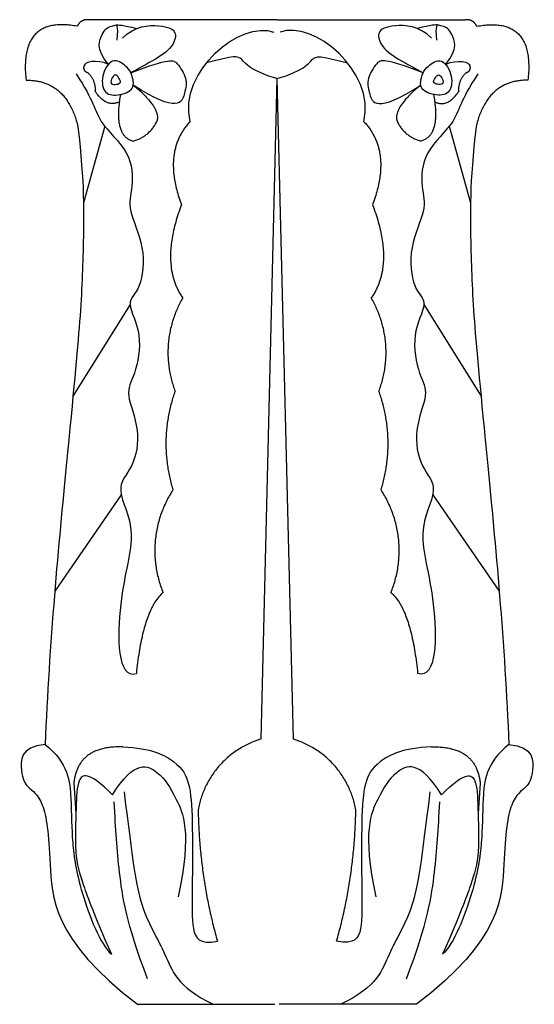
# Model space of a CAD drawing. Units: millimetres. Extents: x 1031 to 1122, y 607 to 780.
import ezdxf

# ---------------------------------------------------------------- set-up
doc = ezdxf.new("R2010")
doc.units = ezdxf.units.MM
doc.header["$MEASUREMENT"] = 0
doc.layers.add('Default', color=7, linetype='Continuous', true_color=0x000000)

msp = doc.modelspace()

# ---------------------------------------------------------------- linework, layer by layer
at = {"layer": 'Default'}
for p, q in [((1076.29, 780.24), (1043.14, 780.24)), ((1076.29, 780.24), (1109.44, 780.24)), ((1076.29, 769.91), (1073.42, 653.84)), ((1076.29, 769.91), (1079.16, 653.84)), ((1046.02, 761.54), (1042.27, 748.07)), ((1106.56, 761.54), (1110.31, 748.07)), ((1050.48, 730.2), (1040.42, 714.11)), ((1102.1, 730.2), (1112.16, 714.11)), ((1048.91, 696.75), (1037.22, 679.82)), ((1103.67, 696.75), (1115.36, 679.82)), ((1040.57, 646.14), (1040.94, 640.85)), ((1112.01, 646.14), (1111.64, 640.85)), ((1051.75, 607.26), (1075.9, 607.26)), ((1100.83, 607.26), (1076.68, 607.26))]:
    msp.add_line(p, q, dxfattribs=at)
for points, weights in [([(1043.14, 780.24), (1041.71, 780.44), (1041.19, 779.1)], [1, 0.784798347908, 1]), ([(1111.39, 779.1), (1110.87, 780.44), (1109.44, 780.24)], [1, 0.784798347908, 1]), ([(1044.35, 767.64), (1044.54, 769.7), (1042.95, 771)], [1, 0.88114634319, 1]), ([(1109.63, 771), (1108.04, 769.7), (1108.23, 767.64)], [1, 0.88114634319, 1]), ([(1050.98, 758.92), (1053.88, 759.65), (1055.16, 762.38)], [1, 0.904657861512, 1]), ([(1097.42, 762.38), (1098.7, 759.65), (1101.6, 758.92)], [1, 0.904657861512, 1]), ([(1059.72, 731.37), (1055.11, 723.51), (1058.37, 714.99)], [1, 0.900065174504, 1]), ([(1094.21, 714.99), (1097.47, 723.51), (1092.86, 731.37)], [1, 0.900065174504, 1]), ([(1058.37, 714.99), (1055.27, 706.38), (1058, 697.64)], [1, 0.947344583576, 1]), ([(1094.58, 697.64), (1097.31, 706.38), (1094.21, 714.99)], [1, 0.947344583576, 1]), ([(1058, 697.64), (1052.36, 689.08), (1056.27, 679.59)], [1, 0.882782468722, 1]), ([(1096.31, 679.59), (1100.22, 689.08), (1094.58, 697.64)], [1, 0.882782468722, 1]), ([(1073.42, 653.84), (1064.15, 651.04), (1062.43, 641.45)], [1, 0.852403948942, 1]), ([(1090.15, 641.45), (1088.43, 651.04), (1079.16, 653.84)], [1, 0.852403948942, 1]), ([(1062.43, 641.45), (1062.61, 629.67), (1065.81, 618.34)], [1, 0.991483770314, 1]), ([(1086.77, 618.34), (1089.97, 629.67), (1090.15, 641.45)], [1, 0.991483770314, 1])]:
    msp.add_rational_spline(points, weights, degree=2, dxfattribs=at)
for points, degree in [([(1061.01, 762.33), (1058.93, 771.3), (1070.01, 780.24), (1075.72, 778.05)], 3), ([(1091.57, 762.33), (1093.65, 771.3), (1082.57, 780.24), (1076.86, 778.05)], 3), ([(1041.19, 779.1), (1030.88, 781.01), (1032.18, 769.62)], 2), ([(1046.64, 772.41), (1044.3, 775.16), (1045.89, 778.22), (1046.24, 778.92), (1048.07, 779.36)], 3), ([(1048.18, 776.67), (1048.53, 779.42), (1047.34, 779.32), (1049.18, 779.37), (1051.58, 778.7)], 3), ([(1049.13, 777.02), (1051.32, 779.27), (1056.26, 779.37), (1059, 778.27), (1057.86, 775.06), (1054.07, 772.81), (1050.6, 770.94), (1050.61, 770.92)], 3), ([(1103.45, 777.02), (1101.26, 779.27), (1096.32, 779.37), (1093.58, 778.27), (1094.73, 775.06), (1098.51, 772.81), (1101.98, 770.94), (1101.97, 770.92)], 3), ([(1104.4, 776.67), (1104.05, 779.42), (1105.24, 779.32), (1103.4, 779.37), (1101, 778.7)], 3), ([(1105.94, 772.41), (1108.28, 775.16), (1106.69, 778.22), (1106.34, 778.92), (1104.51, 779.36)], 3), ([(1111.39, 779.1), (1121.7, 781.01), (1120.4, 769.62)], 2), ([(1046.64, 772.41), (1044.6, 773.41), (1042.35, 772.76), (1042.4, 772.2)], 3), ([(1050.61, 770.92), (1057.51, 773.61), (1058.75, 772.86), (1060.55, 769.75), (1060.25, 767.89), (1058.95, 763.63), (1051.02, 768.78)], 3), ([(1076.29, 769.91), (1071.59, 771.24), (1069.99, 773.89), (1068.78, 773.98), (1063.87, 772.65)], 3), ([(1076.29, 769.91), (1080.99, 771.24), (1082.59, 773.89), (1083.8, 773.98), (1088.71, 772.65)], 3), ([(1101.97, 770.92), (1095.07, 773.61), (1093.83, 772.86), (1092.03, 769.75), (1092.33, 767.89), (1093.63, 763.63), (1101.56, 768.78)], 3), ([(1105.94, 772.41), (1107.99, 773.41), (1110.23, 772.76), (1110.18, 772.2)], 3), ([(1045.77, 770.76), (1046.09, 771.89), (1047.59, 773.96), (1050.33, 771.55), (1050.68, 770.9), (1051.52, 767.89), (1048.13, 766.79), (1045.64, 767.19), (1045.44, 769.63), (1045.77, 770.76)], 3), ([(1106.81, 770.76), (1106.49, 771.89), (1104.99, 773.96), (1102.25, 771.55), (1101.9, 770.9), (1101.06, 767.89), (1104.45, 766.79), (1106.94, 767.19), (1107.14, 769.63), (1106.81, 770.76)], 3), ([(1040.97, 770.73), (1044.12, 765.98), (1044.4, 762.38), (1050.84, 757.06), (1050.98, 750.45), (1049.83, 747.14), (1053.27, 740.38), (1052.41, 732.48), (1049.41, 730.89), (1052.84, 725.14), (1051.26, 717.23), (1049.41, 714.93), (1052.41, 708.17), (1051.12, 701.27), (1047.4, 698.11), (1052.12, 690.55), (1048.15, 679.44), (1048.15, 664.32), (1051.56, 665.39)], 3), ([(1047.21, 769.79), (1047.35, 770.13), (1047.89, 770.9), (1048.53, 769.95), (1048.98, 769.2), (1048.08, 768.84), (1047.04, 768.84), (1047.07, 769.45), (1047.21, 769.79)], 3), ([(1111.61, 770.73), (1108.46, 765.98), (1108.18, 762.38), (1101.75, 757.06), (1101.6, 750.45), (1102.75, 747.14), (1099.31, 740.38), (1100.17, 732.48), (1103.17, 730.89), (1099.74, 725.14), (1101.32, 717.23), (1103.17, 714.93), (1100.17, 708.17), (1101.46, 701.27), (1105.18, 698.11), (1100.46, 690.55), (1104.43, 679.44), (1104.43, 664.32), (1101.02, 665.39)], 3), ([(1105.37, 769.79), (1105.23, 770.13), (1104.69, 770.9), (1104.05, 769.95), (1103.6, 769.2), (1104.5, 768.84), (1105.54, 768.84), (1105.51, 769.45), (1105.37, 769.79)], 3), ([(1032.18, 769.62), (1039.3, 769.72), (1041.3, 761.45)], 2), ([(1051.02, 768.78), (1056.01, 764.63), (1055.16, 762.38)], 2), ([(1101.56, 768.78), (1096.57, 764.63), (1097.42, 762.38)], 2), ([(1120.4, 769.62), (1113.28, 769.72), (1111.28, 761.45)], 2), ([(1048.56, 765.8), (1046.29, 764.73), (1044.35, 767.64)], 2), ([(1048.77, 767.12), (1047.44, 759.9), (1050.98, 758.92)], 2), ([(1103.81, 767.12), (1105.14, 759.9), (1101.6, 758.92)], 2), ([(1104.02, 765.8), (1106.29, 764.73), (1108.23, 767.64)], 2), ([(1041.3, 761.45), (1042.44, 751.53), (1042.25, 740.51), (1041.87, 728.8), (1039.8, 707.76), (1036.17, 670.21), (1035.54, 652.9)], 3), ([(1061.01, 762.33), (1056, 757.05), (1059.49, 747.73)], 2), ([(1091.57, 762.33), (1096.58, 757.05), (1093.09, 747.73)], 2), ([(1111.28, 761.45), (1110.14, 751.53), (1110.33, 740.51), (1110.71, 728.8), (1112.78, 707.76), (1116.41, 670.21), (1117.04, 652.9)], 3), ([(1059.49, 747.73), (1055.54, 737.33), (1059.72, 731.37)], 2), ([(1093.09, 747.73), (1097.04, 737.33), (1092.86, 731.37)], 2), ([(1056.27, 679.59), (1052.7, 676.62), (1051.56, 665.39)], 2), ([(1096.31, 679.59), (1099.88, 676.62), (1101.02, 665.39)], 2), ([(1035.54, 652.9), (1031.05, 652.51), (1031.27, 647.44), (1032.19, 645.44), (1035.36, 643.48), (1036.57, 634.17), (1036.73, 618.67), (1051.75, 607.26)], 3), ([(1035.54, 652.9), (1039.61, 649.71), (1040.18, 642.96), (1040.18, 635.77), (1041.32, 628), (1045.18, 617.79), (1047.18, 616.07)], 3), ([(1049.16, 652.48), (1041.3, 652.72), (1040.57, 646.14)], 2), ([(1049.16, 652.48), (1054.15, 652.3), (1059.07, 649.82), (1060.98, 646.36), (1061.47, 640.35), (1061.41, 627.04), (1061.23, 619.95), (1062.62, 617.74), (1065.81, 618.34)], 3), ([(1103.42, 652.48), (1098.43, 652.3), (1093.51, 649.82), (1091.6, 646.36), (1091.11, 640.35), (1091.17, 627.04), (1091.35, 619.95), (1089.96, 617.74), (1086.77, 618.34)], 3), ([(1117.04, 652.9), (1121.53, 652.51), (1121.31, 647.44), (1120.39, 645.44), (1117.22, 643.48), (1116.01, 634.17), (1115.85, 618.67), (1100.83, 607.26)], 3), ([(1103.42, 652.48), (1111.28, 652.72), (1112.01, 646.14)], 2), ([(1117.04, 652.9), (1112.97, 649.71), (1112.4, 642.96), (1112.4, 635.77), (1111.26, 628), (1107.4, 617.79), (1105.4, 616.07)], 3), ([(1047.36, 644.06), (1051.3, 650.44), (1056.03, 648.02), (1058.07, 644.31), (1061.4, 637.67), (1058.92, 626.15)], 3), ([(1105.22, 644.06), (1101.28, 650.44), (1096.55, 648.02), (1094.51, 644.31), (1091.18, 637.67), (1093.66, 626.15)], 3), ([(1047.36, 644.06), (1043.01, 648.42), (1041.04, 646.93), (1041.04, 642.41), (1040.61, 633.34), (1042.02, 628.75), (1044.05, 623.19), (1047.18, 616.07)], 3), ([(1105.22, 644.06), (1109.57, 648.42), (1111.54, 646.93), (1111.54, 642.41), (1111.97, 633.34), (1110.56, 628.75), (1108.53, 623.19), (1105.4, 616.07)], 3), ([(1049.41, 644.58), (1050.93, 632.43), (1052, 623.8), (1057.01, 616.23), (1058.61, 610.35), (1065.07, 607.26)], 3), ([(1103.17, 644.58), (1101.65, 632.43), (1100.58, 623.8), (1095.57, 616.23), (1093.97, 610.35), (1087.51, 607.26)], 3), ([(1053.52, 611.76), (1049.77, 621.58), (1048.39, 631.13), (1047.91, 637.88), (1047.68, 642.85)], 3), ([(1099.06, 611.76), (1102.82, 621.58), (1104.19, 631.13), (1104.67, 637.88), (1104.9, 642.85)], 3)]:
    msp.add_open_spline(points, degree=degree, dxfattribs=at)
for points in [[(1042.4, 772.2), (1042.19, 771.84), (1042.37, 771.46), (1042.54, 771.08), (1042.95, 771)], [(1109.63, 771), (1110.04, 771.08), (1110.21, 771.46), (1110.39, 771.84), (1110.18, 772.2)]]:
    msp.add_rational_spline(points, [1, 0.8882616002, 1, 0.8882616002, 1], degree=2, knots=[0, 0, 0, 0.3421087, 0.3421087, 0.6842175, 0.6842175, 0.6842175], dxfattribs=at)

doc.saveas('drawing.dxf')
